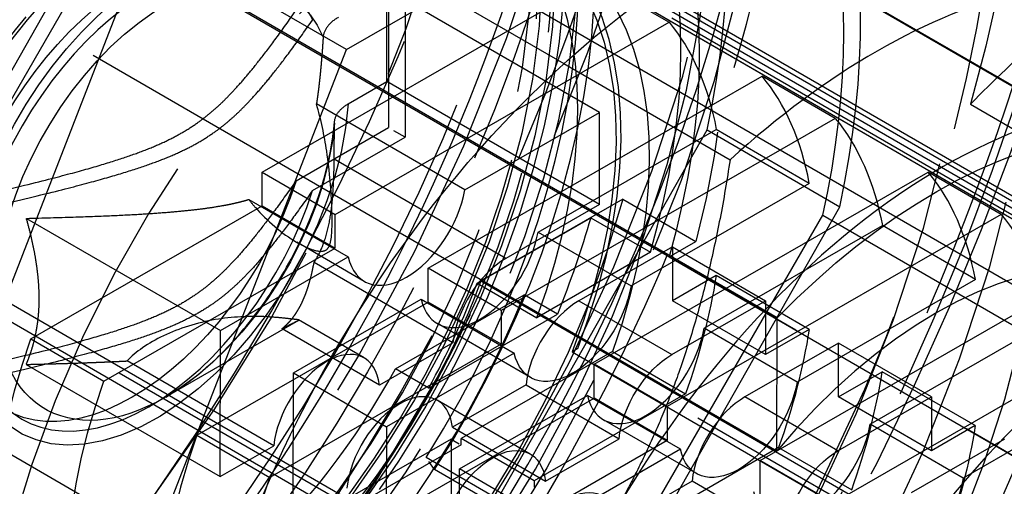
# Model space of a CAD drawing. Units: millimetres. Extents: x 63 to 2173, y 73 to 2327.
# Drawn here: x 1560 to 1571, y 1180 to 1185 of the extents above; entities that cross this region are included whole.
import ezdxf

# ---------------------------------------------------------------- set-up
doc = ezdxf.new("R2010")
doc.units = ezdxf.units.MM
doc.header["$LTSCALE"] = 2
doc.linetypes.add('Dashed', pattern=[5.699999816715717, 4.559999853372574, -1.139999963343143])
for name, color, linetype in [('Hidden (ISO)', 7, 'Dashed'), ('Hidden Narrow (ISO)', 7, 'Dashed'), ('Visible (ISO)', 7, 'Continuous'), ('Visible Narrow (ISO)', 7, 'Continuous')]:
    doc.layers.add(name, color=color, linetype=linetype)

# ---------------------------------------------------------------- blocks, each defined once
blk = doc.blocks.new('3366_Sheet_VIEW5')
at = {"layer": 'Hidden (ISO)', "ltscale": 0.9210526943206787}
for p, q in [((-196.7827843091478, -0.5731509125776055), (-203.990421724621, 3.593780927800562)), ((-206.8604300232273, 2.680539416927608), (-210.7482269389597, -4.166182720080307)), ((-206.6862875269013, 2.627870635199536), (-210.5675966082862, -4.075515655709307)), ((-206.6862875269013, 2.627870635199536), (-202.4465008119174, 0.1767342585066731)), ((-195.8913528380134, -2.32039443509054), (-204.3231605310262, 2.554263642538869)), ((-196.6109532362871, -2.787101439609242), (-205.6811302642421, 2.456615367581302)), ((-203.9922322561656, 2.178773316027351), (-196.7845948406924, -1.988158524350832)), ((-201.3232488658988, 2.044778777858006), (-194.1156114504256, -2.122153062520177)), ((-203.1675255188138, 1.943913974143946), (-193.062700514768, -3.897961056974478)), ((-200.179174794244, -2.525631550302555), (-207.3868122097173, 1.641300290075628)), ((-207.2534104167055, 1.552759769191113), (-197.8462679322083, -3.88576596206636)), ((-194.0279792615177, -3.54551405607999), (-202.5782158034026, 1.397610970250979)), ((-202.5123405986516, 1.435480603424014), (-193.9621040567667, -3.507644422906964)), ((-204.3117531822265, 1.31035581390891), (-204.3140741798979, -0.5036028447136536)), ((-195.3409631111874, -2.826570120140663), (-202.5486005266606, 1.34036172023752)), ((-204.1350954024355, 1.208225131546691), (-204.1374164001069, -0.6057335270758575)), ((-205.6577737131207, -0.9760633733024793), (-202.1064689508163, 1.065472727297835)), ((-202.1064689508163, 1.065472727297832), (-201.3291747197358, 0.6160977249041051)), ((-204.3311021464248, -0.01488969135299012), (-204.3298475530889, 0.9656285024970286)), ((-202.0686279717639, -0.3416442317392665), (-204.3298475530889, 0.9656285024970339)), ((-200.1809853257886, -3.94063916207566), (-208.1659169723423, 0.6756676806962512)), ((-204.8804794820402, -1.425438375696195), (-201.3291747197358, 0.6160977249041195)), ((-203.8911959152105, -1.997370196924582), (-200.3398911529062, 0.04416590367571271)), ((-199.5625969218258, -0.4052090987180144), (-200.3398911529062, 0.04416590367571294)), ((-204.7405660349921, -0.2502779124021508), (-204.3311021464248, -0.01488969135298612)), ((-202.0698825650999, -1.322162425589283), (-204.3311021464248, -0.01488969135298257)), ((-203.499713774168, -1.164331532383295), (-205.0794457936422, -0.2510453511197115)), ((-203.499713774168, -1.164331532383295), (-202.068627971764, -0.3416442317392776)), ((-199.5625969218258, -0.4052090987180144), (-203.1139016841301, -2.446745199318309)), ((-202.0698825650999, -1.322162425589283), (-202.068627971764, -0.3416442317392643)), ((-205.2967064442697, -1.06848797161793), (-204.3140741798979, -0.5036028447136625)), ((-202.7224195430876, -1.613706534777036), (-200.826093969129, -0.5235671699943873)), ((-199.8368104022994, -1.09549899122277), (-200.826093969129, -0.52356716999439)), ((-205.1200486644788, -1.170618653980373), (-204.1374164001069, -0.6057335270758597)), ((-204.8123675383452, -7.373214923849803), (-200.9245706226121, -0.5264927868406613)), ((-200.9245706226121, -0.5264927868406608), (-199.5113083842839, -1.343538245737792)), ((-205.6582337306772, -1.335586711047512), (-205.6577737131206, -0.976063373302485)), ((-205.6577737131207, -0.9760633733024793), (-204.8804794820402, -1.425438375696207)), ((-202.1246181173004, -3.018677020546707), (-198.5733133549961, -0.9771409199464123)), ((-197.7960191239156, -1.426515922340124), (-198.5733133549961, -0.9771409199464047)), ((-199.8368104022994, -1.09549899122277), (-201.733135976258, -2.185638356005426)), ((-208.1176772794465, -2.749445314650732), (-205.6582337306771, -1.335586711047505)), ((-205.7993390528221, -1.266646847182659), (-204.7415140055179, -1.878204368346131)), ((-205.6582337306772, -1.335586711047512), (-204.8809394995967, -1.784961713441239)), ((-203.3991053000171, -8.190260382747454), (-199.5113083842839, -1.343538245737795)), ((-201.8220245028593, -1.264922295716665), (-203.3309131310848, -2.132336052768777)), ((-202.0698825650999, -1.322162425589283), (-203.064936251259, -1.894188246603627)), ((-201.8220245028593, -1.264922295716665), (-201.0447302717788, -1.714297298110392)), ((-204.8809394995967, -1.78496171344122), (-204.8804794820402, -1.425438375696194)), ((-203.57324847319, -8.137592196148272), (-199.6919393918052, -1.434205905239429)), ((-203.3711822032908, -2.15548550632153), (-202.1625467455177, -1.460678080695729)), ((-202.1625467455177, -1.460678080695738), (-201.5265787382701, -1.828348537199695)), ((-197.7960191239156, -1.426515922340124), (-201.34732388622, -3.468052022940419)), ((-199.6919393918051, -1.434205905239431), (-193.6855748789105, -4.906649105553893)), ((-208.1647263299188, -1.467605085790147), (-206.1018416728158, -2.660214989037546)), ((-200.9558417451775, -2.635013358399121), (-199.0595161712189, -1.544873993616497)), ((-198.0702326043892, -2.116805814844866), (-199.0595161712189, -1.544873993616493)), ((-202.7224195430876, -1.613706534777036), (-201.7331359762579, -2.185638356005423)), ((-204.570858778856, -2.13700882841018), (-205.2891168185035, -1.721764259005282)), ((-201.2925883340194, -1.771537427983006), (-202.2876420201786, -2.343563248997343)), ((-201.3282672392425, -1.877293997542179), (-201.0447302717788, -1.714297298110385)), ((-201.2925883340194, -1.771537427983006), (-201.293320180132, -2.343506374395528)), ((-201.2925883340194, -1.771537427983006), (-200.3033047671898, -2.343469249211393)), ((-209.61382112183, -1.824999136274371), (-201.6288894752763, -6.441305979046261)), ((-207.340383048366, -3.198820317044455), (-204.8809394995967, -1.784961713441228)), ((-206.1018416728158, -2.66021498903754), (-204.7415140055179, -1.878204368346142)), ((-201.5265787382701, -1.828348537199688), (-202.7352141960432, -2.52315596282549)), ((-201.3282672392425, -1.877293997542179), (-194.1206298237693, -6.044225837920361)), ((-203.6272933835485, -2.789018330959174), (-205.1041579778635, -1.935202614762361)), ((-203.891655932767, -2.3568935346696), (-203.8911959152105, -1.997370196924588)), ((-203.1139016841301, -2.446745199318305), (-203.8911959152105, -1.997370196924578)), ((-200.8280804085775, -2.076054310256907), (-201.293320180132, -2.34350637439553)), ((-199.8387968417478, -2.647986131485287), (-200.8280804085775, -2.076054310256901)), ((-200.3580403193903, -4.039983844168788), (-196.806735557086, -1.998447743568508)), ((-203.3711822032908, -2.15548550632153), (-202.7352141960432, -2.523155962825487)), ((-203.3309131310847, -2.132336052768781), (-195.345981484531, -6.748642895540678)), ((-198.0702326043892, -2.116805814844866), (-199.9665581783478, -3.206945179627504)), ((-204.238833404339, -3.067902574828178), (-202.8702670372525, -2.281155778515084)), ((-202.5169514776705, -2.485417143239518), (-202.8702670372525, -2.281155778515096)), ((-199.9043650681503, -7.315586667395685), (-208.4546016100353, -2.372461641064708)), ((-208.3934959595409, -2.337333878232672), (-199.8432594176559, -7.28045890456365)), ((-206.3510994815364, -3.770752138272835), (-203.891655932767, -2.356893534669586)), ((-205.3245474417353, -3.10958999143127), (-203.9642197744375, -2.327579370739865)), ((-203.9642197744375, -2.327579370739869), (-202.9749362076078, -2.899511191968241)), ((-203.1143617016866, -2.806268537063331), (-203.891655932767, -2.356893534669604)), ((-201.2983584533489, -2.915495070225719), (-200.3033047671898, -2.343469249211397)), ((-200.3040366133024, -2.915438195623904), (-201.293320180132, -2.343506374395525)), ((-200.3033047671898, -2.343469249211401), (-200.3040366133024, -2.915438195623915)), ((-203.885517844757, -3.272163939552602), (-202.5169514776705, -2.485417143239507)), ((-203.1139016841301, -2.446745199318305), (-203.1143617016866, -2.806268537063318)), ((-196.0294413260055, -2.447822745962227), (-199.5807460883098, -4.4893588465625)), ((-202.854241136038, -7.145723036666586), (-210.8391727825917, -2.52941619389469)), ((-205.2716616179342, -2.552238402890422), (-206.6849790561334, -3.368218345258692)), ((-204.5713989552081, -2.950997919972215), (-205.2691066746516, -2.547634051364552)), ((-202.8042809809458, -3.158315652032276), (-203.7935645477755, -2.586383830803889)), ((-200.1809853257886, -3.94063916207566), (-200.179174794244, -2.525631550302554)), ((-199.1892639472673, -3.656320182021224), (-197.2929383733088, -2.566180817238586)), ((-206.1038281122643, -4.212702129300089), (-206.1018416728157, -2.660214989037526)), ((-204.4100726643886, -3.239014112115406), (-205.4451932466349, -2.640582661674733)), ((-199.9665581783478, -3.206945179627523), (-200.9558417451775, -2.635013358399136)), ((-199.8387968417478, -2.647986131485287), (-200.3040366133024, -2.915438195623903)), ((-208.1176772794465, -2.749445314650732), (-207.340383048366, -3.198820317044459)), ((-203.1143617016866, -2.806268537063331), (-205.573805250456, -4.220127140666572)), ((-203.6272933835485, -2.789018330959174), (-204.4100726643886, -3.239014112115418)), ((-199.5260105361093, -2.792844251605109), (-200.5210642222684, -3.364870072619431)), ((-199.526742382222, -3.364813198017649), (-199.5260105361093, -2.792844251605127)), ((-198.5367269692796, -3.364776072833489), (-199.5260105361093, -2.792844251605117)), ((-202.9749362076078, -2.899511191968234), (-204.3352638749057, -3.681521812659647)), ((-201.9298693848953, -2.882833065132548), (-203.5402153123906, -3.808571509304571)), ((-202.360681823965, -2.88642177210176), (-193.8104452820801, -7.829546798432739)), ((-193.7493396315857, -7.794419035600704), (-202.2995761734706, -2.851294009269727)), ((-201.9298693848953, -2.882833065132548), (-201.1525751538149, -3.332208067526275)), ((-208.1667127693673, -3.020092226052677), (-206.1038281122643, -4.212702129300095)), ((-205.5333232367425, -3.884736388001498), (-207.0931546297739, -2.982955301848682)), ((-202.1250781348569, -3.378200358291718), (-202.1246181173004, -3.018677020546713)), ((-201.34732388622, -3.468052022940415), (-202.1246181173004, -3.018677020546695)), ((-205.3265338811839, -4.662077131693834), (-205.3245474417353, -3.109589991431271)), ((-205.3245474417353, -3.10958999143127), (-204.3352638749056, -3.68152181265965)), ((-203.885517844757, -3.272163939552602), (-204.238833404339, -3.067902574828179)), ((-199.526742382222, -3.364813198017649), (-199.0615026106674, -3.097361133879033)), ((-198.0722190438377, -3.669292955107405), (-199.0615026106674, -3.097361133879025)), ((-196.3036548064791, -3.138112638466976), (-198.1999803804376, -4.2282520032496)), ((-202.8499991524679, -3.238393333352851), (-203.6327784333082, -3.688389114509149)), ((-202.8499991524679, -3.238393333352851), (-201.8607155856383, -3.810325154581231)), ((-203.5579696438252, -4.130896815053365), (-202.1976419765273, -3.348886194361953)), ((-201.1525751538149, -3.332208067526278), (-202.7629210813102, -4.257946511698302)), ((-201.2083584096977, -3.920818015590336), (-202.1976419765273, -3.348886194361957)), ((-204.5845216836263, -4.792058961894946), (-202.1250781348569, -3.378200358291711)), ((-202.804821157298, -3.972304743594311), (-203.7941047241277, -3.400372922365924)), ((-201.3477839037765, -3.827575360685427), (-202.1250781348569, -3.378200358291699)), ((-199.5317806554388, -3.936801893847836), (-198.5367269692797, -3.364776072833499)), ((-198.5374588153923, -3.936745019246007), (-199.526742382222, -3.364813198017642)), ((-198.5367269692796, -3.364776072833489), (-198.5374588153923, -3.936745019246004)), ((-201.34732388622, -3.468052022940415), (-201.3477839037765, -3.827575360685428)), ((-201.0377031830357, -4.179622475654386), (-202.0269867498654, -3.607690654425999)), ((-198.1999803804377, -4.228252003249604), (-199.1892639472674, -3.656320182021232)), ((-204.3352638749056, -3.681521812659636), (-204.3372503143542, -5.234008952922184)), ((-203.6327784333082, -3.688389114509152), (-202.6434948664785, -4.260320935737532)), ((-198.0722190438377, -3.669292955107405), (-198.5374588153923, -3.936745019246006)), ((-203.6462936198209, -3.812660979477243), (-208.1985837783782, -6.429632859151015)), ((-203.5402989519463, -3.873939388894564), (-208.0925891105036, -6.49091126856835)), ((-206.3510994815364, -3.770752138272835), (-205.5738052504559, -4.220127140666555)), ((-201.3477839037765, -3.827575360685427), (-203.8072274525458, -5.241433964288654)), ((-203.6462936198209, -3.812660979477243), (-203.6477573120462, -4.956598872302266)), ((-202.7629210813102, -4.257946511698307), (-203.5402153123906, -3.80857150930458)), ((-202.6434948664785, -4.260320935737532), (-201.8607155856383, -3.810325154581235)), ((-197.7594327381992, -3.814151075227219), (-198.7544864243583, -4.386176896241556)), ((-206.1038281122643, -4.212702129300089), (-205.5333232367425, -3.884736388001508)), ((-201.2083584096977, -3.920818015590336), (-202.5686860769955, -4.702828636281756)), ((-200.1632915869852, -3.904139888754651), (-201.7736375144805, -4.829878332926674)), ((-200.1632915869852, -3.904139888754651), (-199.3859973559047, -4.353514891148379)), ((-197.8462578908468, -3.885771767251464), (-197.2207031788476, -4.247422013659821)), ((-202.888871330107, -4.601816697689247), (-203.9134864528948, -4.009458739988423)), ((-200.3585003369468, -4.399507181913792), (-200.3580403193903, -4.039983844168788)), ((-199.5807460883099, -4.489358846562512), (-200.3580403193903, -4.039983844168791)), ((-202.7990848019955, -4.730114428237444), (-203.8236999247833, -4.137756470536621)), ((-203.5599560832737, -5.683383955315914), (-203.5579696438252, -4.130896815053367)), ((-202.5686860769955, -4.702828636281753), (-203.5579696438252, -4.130896815053367)), ((-201.083421354558, -4.259700156975015), (-201.8662006353981, -4.709695938131244)), ((-200.0941377877283, -4.83163197820338), (-201.083421354558, -4.259700156975015))]:
    blk.add_line(p, q, dxfattribs=at)
at = {"layer": 'Hidden (ISO)', "ltscale": 0.01491633826345484}
blk.add_line((-204.1374164001069, -0.6057335270758659), (-204.3140741798979, -0.503602844713658), dxfattribs=at)
at = {"layer": 'Hidden (ISO)', "ltscale": 0.005152269854092966}
blk.add_line((-202.2995761734706, -2.851294009269723), (-202.360681823965, -2.886421772101748), dxfattribs=at)
at = {"layer": 'Hidden (ISO)', "ltscale": 0.008949802958073494}
blk.add_line((-203.6462936198209, -3.812660979477243), (-203.5402989519463, -3.873939388894554), dxfattribs=at)
at = {"layer": 'Hidden (ISO)', "ltscale": 0.004778357836341823}
blk.add_line((-203.5402989519463, -3.873939388894564), (-203.5402153123906, -3.808571509304572), dxfattribs=at)
at = {"layer": 'Hidden (ISO)', "ltscale": 0.01144698795027971}
blk.add_line((-203.8236999247833, -4.137756470536626), (-203.9134864528948, -4.009458739988437), dxfattribs=at)
at = {"layer": 'Hidden (ISO)', "ltscale": 0.004778357836341758}
blk.add_line((-202.7629210813102, -4.257946511698307), (-202.7630047208659, -4.323314391288298), dxfattribs=at)
at = {"layer": 'Hidden (ISO)', "ltscale": 0.9210526943206787}
for centre, major_axis, ratio, start_param, end_param in [((-211.2067952864328, 0.758434990350362), (-7.032087255586226, -12.16356234126426), 0.5777383845242016, 5.511200456047602, 11.79438576322719), ((-211.2067952864328, 0.7584349903503487), (-5.655700070329136, -9.78279391147944), 0.5777383845242017, 5.511200456047603, 11.79438576322719), ((-206.967008909872, -1.692701683907328), (-3.42845535236746, -5.930277725100483), 0.577738384524204, 3.585760935593377, 5.313136044174238), ((-206.967008909872, -1.692701683907327), (3.428455352367817, 5.930277725100274), 0.5777383845242042, 4.632958486790208, 6.360333595371107), ((-206.967008909872, -1.692701683907328), (-3.303329244616826, -5.713844231483675), 0.5777383845242041, 3.592795816662445, 5.306101163105205), ((-203.0098746425535, -3.980428968820913), (4.004035448020803, 6.925871795737542), 0.5777383845242041, 6.015087375068086, 12.06215120677656), ((-206.967008909872, -1.692701683907328), (3.303329244617165, 5.713844231483479), 0.5777383845242041, 4.639993367859318, 6.353298714301998), ((-206.54302989995, -1.93781502401188), (4.129161555771275, 7.142305289354465), 0.5777383845242017, 5.223282392568734, 5.799118519526386), ((-212.8320468605102, 1.698037268082647), (-7.257314249537389, -12.55314262977451), 0.5777383845242016, 0.305657310968821, 1.996120144602232), ((-206.4723671264572, -1.978667594521518), (-3.2783040230667, -5.67055753276032), 0.5777383845242041, 4.17360370545674, 4.968634293706369), ((-205.1297676616219, -2.754860482909531), (4.12916155577128, 7.142305289354472), 0.5777383845242013, 5.223282392568805, 5.799118519526385), ((-205.1297680000457, -2.754860780474374), (4.00403544802054, 6.925871795737085), 0.5777383845242041, 5.216608387967186, 5.776683694194133), ((-205.8363991192096, -2.346338051025475), (3.278304023067035, 5.670557532760119), 0.5777383845242041, 5.121495920029669, 5.87179616213165), ((-206.4723671264572, -1.978667594521517), (-2.502522155012747, -4.328669872336119), 0.5777383845242041, 4.149924999273082, 5.233623838172072), ((-206.8604441028586, -1.264806375939885), (1.351361963706993, 2.337481731061374), 0.5777383845242042, 5.920318646652637, 8.214566089098465), ((-205.8363991192096, -2.346338051025474), (2.502522155013003, 4.328669872335965), 0.5777383845242042, 4.995991328676059, 5.99730075348526), ((-205.3770888917529, -2.61187782516722), (2.502522155013002, 4.328669872335964), 0.5777383845242041, 4.982260496512062, 6.125230040167246), ((-203.2571955342608, -3.837446013513747), (2.464984322687809, 4.263739824250925), 0.5777383845242042, 5.690756117622815, 6.076884460620075), ((-201.4906177363507, -4.858752837135851), (2.464984322687809, 4.263739824250925), 0.5777383845242042, 5.690756117622815, 6.076884460620075), ((-206.8604441028586, -1.264806375939885), (-1.351361963706994, -2.337481731061373), 0.5777383845242042, 5.920318646652638, 8.214566089098467), ((-204.1204047909536, -1.357848251389694), (-0.4504539879023405, -0.7791605770204737), 0.5777383845242042, 5.720739133382036, 8.414145602369059), ((-203.3431105598732, -1.807223253783419), (-0.4504539879023405, -0.7791605770204737), 0.5777383845242042, 5.720739133382036, 8.414145602369059), ((-203.0657726468163, -2.547867042503645), (-0.4004035448020397, -0.6925871795737792), 0.5777383845242042, 3.925849714285578, 5.37131820991238), ((-198.4874354799036, -6.594974437293477), (2.527547376563088, 4.37195657105925), 0.5777383845242041, 0.2890117249502086, 1.279502396441732), ((-206.4723671264572, -1.978667594521516), (2.502522155013011, 4.328669872335978), 0.5777383845242041, 4.747377277832529, 4.995991328676056), ((-206.8256826860392, -1.774406229797097), (3.278304023066698, 5.670557532760315), 0.5777383845242041, 4.284555106619154, 4.949881293303502), ((-205.3770888917529, -2.61187782516722), (-2.502522155013005, -4.328669872335967), 0.5777383845242042, 4.982260496512064, 6.404199785560288), ((-202.2884784157358, -2.99724204489737), (-0.4004035448020397, -0.6925871795737792), 0.5777383845242042, 3.925849714285578, 5.37131820991238), ((-201.5765327619631, -2.828530077405522), (-0.4504539879023401, -0.7791605770204738), 0.5777383845242043, 5.720739133382035, 8.41414560236906), ((-204.9718025000102, -3.643585099545967), (0.4004035448020805, 0.6925871795737543), 0.5777383845242041, 5.621973872248727, 8.512910863502395), ((-206.8256826860392, -1.774406229797091), (2.502522155012753, 4.32866987233613), 0.5777383845242041, 4.221332872015439, 4.747377277832436), ((-202.4799013031803, -4.286821015907468), (2.464984322687801, 4.263739824250916), 0.5777383845242043, 5.01990815103261, 5.302535964538505), ((-204.1945082689298, -4.092960101939693), (0.4004035448020801, 0.6925871795737542), 0.5777383845242042, 5.621973872248727, 8.512910863502395), ((-195.590247891331, -8.269917628033724), (-2.527547376563086, -4.371956571059243), 0.5777383845242042, 5.496646041080658, 11.77983134826025), ((-200.5219006178257, -4.018548868519473), (-0.4004035448020393, -0.6925871795737788), 0.5777383845242042, 3.925849714285578, 5.37131820991238), ((-199.809954964053, -3.849836901027625), (-0.4504539879023401, -0.7791605770204738), 0.5777383845242041, 5.720739133382034, 8.414145602369059), ((-203.2571955342608, -3.837446013513746), (-2.464984322687806, -4.263739824250923), 0.5777383845242041, 5.01990815103261, 5.991754289322442), ((-202.4279304710196, -5.114266925561795), (0.4004035448020807, 0.6925871795737539), 0.5777383845242046, 5.621973872248728, 8.512910863502395)]:
    blk.add_ellipse(centre, major_axis=major_axis, ratio=ratio, start_param=start_param, end_param=end_param, dxfattribs=at)
at = {"layer": 'Hidden (ISO)', "ltscale": 0.9210526943206787, "extrusion": (0, 0, -0.9999999999999999)}
for centre, major_axis, ratio, start_param, end_param in [((-211.2067952864328, 0.7584349903503487), (7.257314249537385, 12.5531426297745), 0.5777383845242016, 4.991219666822581, 9.119120649800559), ((-207.2496613575375, -1.529292592128), (-4.504539879023729, -7.791605770204225), 0.577738384524204, 3.928131919688547, 10.21131722686813), ((-205.6950728953769, -2.428042596915298), (-3.315841855392659, -5.735487580845105), 0.577738384524204, 3.557436019697071, 4.29882781967984), ((-205.3770888917529, -2.611877825167222), (2.464984322687808, 4.263739824250926), 0.5777383845242042, 0.1468398532342831, 1.309551998402929), ((-203.2052247021001, -4.664891923168071), (0.4004035448021216, 0.6925871795737305), 0.577738384524204, 4.053459750856646, 6.944396742110313)]:
    blk.add_ellipse(centre, major_axis=major_axis, ratio=ratio, start_param=start_param, end_param=end_param, dxfattribs=at)
at = {"layer": 'Hidden (ISO)', "ltscale": 0.9210526943206787, "extrusion": (0, 0, -1)}
for centre, major_axis, ratio, start_param, end_param in [((-211.2067952864328, 0.7584349903503487), (-6.331381052183272, -10.95153477700979), 0.5777383845242017, 3.9135775047216, 10.19676281190119), ((-208.5922601455258, -0.7530991086103), (-5.655700070329722, -9.782793911479104), 0.5777383845242017, 3.913577504721602, 10.19676281190119), ((-206.54302989995, -1.937815024011877), (-6.181229722882482, -10.69181458466964), 0.5777383845242016, 3.9135775047216, 10.19676281190119), ((-205.8363991192097, -2.346338051025527), (-5.505548741029155, -9.523073719138761), 0.5777383845242043, 3.928131919688548, 10.21131722686813), ((-205.1297680000457, -2.754860780474369), (-5.505548741029155, -9.523073719138761), 0.5777383845242043, 3.928131919688548, 10.21131722686813), ((-207.2496613575378, -1.529292592127845), (-3.503531017018684, -6.060137821270345), 0.5777383845242041, 3.928131919688548, 10.21131722686813), ((-205.6950728953769, -2.428042596915296), (3.503531017018329, 6.060137821270565), 0.5777383845242043, 5.148971535240551, 7.419681284521581), ((-206.4723671264574, -1.978667594521571), (-3.503531017018684, -6.06013782127035), 0.5777383845242041, 4.278088630931704, 8.29056418883026), ((-207.0371018826496, -1.162675693577675), (1.351361963706994, 2.337481731061374), 0.5777383845242042, 4.35180452526064, 6.646051967706595), ((-204.2464791010904, -3.265514192285354), (2.464984322687798, 4.263739824250909), 0.5777383845242041, 0.2063008465595116, 0.5924291895567727), ((-200.8899812850614, -5.205997157167438), (-4.004035448021216, -6.925871795737302), 0.5777383845242041, 3.646664211289577, 6.806194111648268), ((-202.4799013031803, -4.286821015907458), (2.464984322687798, 4.263739824250909), 0.5777383845242041, 0.2063008465595116, 0.5924291895567727), ((-198.4874354799036, -6.594974437293474), (3.315841855392317, 5.735487580845308), 0.5777383845242042, 5.128232346492234, 5.869624146475003), ((-207.0371018826496, -1.162675693577675), (-1.351361963706993, -2.337481731061374), 0.5777383845242041, 4.35180452526064, 6.646051967706595), ((-200.7133235052702, -5.308127839529561), (2.464984322687798, 4.263739824250909), 0.5777383845242041, 0.2063008465595116, 0.5924291895567727), ((-204.2464791010904, -3.265514192285362), (-2.464984322688046, -4.263739824250751), 0.5777383845242041, 4.122241996230754, 4.404869809736649), ((-202.3538269930435, -2.379155075011797), (-0.4504539879023871, -0.7791605770204467), 0.5777383845242041, 4.15222501199001, 6.845631480977032), ((-205.3770888917529, -2.61187782516722), (-2.464984322687809, -4.263739824250927), 0.5777383845242042, 6.1424293552769, 7.592737305582513), ((-203.2571955342608, -3.837446013513741), (-2.46498432268805, -4.263739824250758), 0.5777383845242042, 4.122241996230754, 4.404869809736649), ((-205.0237733321709, -2.816139189891643), (-2.464984322687804, -4.263739824250921), 0.5777383845242042, 0.2914310178571437, 1.263277156146975), ((-201.2991948489062, -3.569173866125748), (0.4004035448021223, 0.6925871795737308), 0.5777383845242043, 4.05345975085668, 5.498928246483481), ((-204.2464791010905, -3.265514192285369), (-2.464984322687803, -4.26373982425092), 0.5777383845242042, 0.2914310178571437, 1.263277156146975), ((-200.5872491951334, -3.4004618986339), (-0.4504539879023872, -0.779160577020447), 0.5777383845242042, 4.15222501199001, 6.845631480977033), ((-201.4906177363507, -4.858752837135844), (-2.46498432268805, -4.263739824250758), 0.5777383845242042, 4.122241996230754, 4.404869809736649), ((-199.5326170509961, -4.590480689747851), (0.4004035448021219, 0.6925871795737303), 0.5777383845242041, 4.05345975085668, 5.498928246483482), ((-202.4799013031804, -4.286821015907471), (-2.464984322687804, -4.263739824250921), 0.5777383845242042, 0.2914310178571437, 1.263277156146975), ((-198.8206713972233, -4.421768722256003), (-0.4504539879023872, -0.779160577020447), 0.5777383845242042, 4.15222501199001, 6.845631480977033)]:
    blk.add_ellipse(centre, major_axis=major_axis, ratio=ratio, start_param=start_param, end_param=end_param, dxfattribs=at)
at = {"layer": 'Hidden (ISO)', "ltscale": 0.9210526943206787, "extrusion": (0, 0, -0.9999999999999998)}
for centre, major_axis, start_param, end_param in [((-205.0237733321709, -2.816139189891641), (2.464984322687806, 4.263739824250923), 0.2063008465595086, 1.263277156146972), ((-206.4723671264574, -1.978667594521566), (2.527547376563082, 4.371956571059236), 4.423377255434481, 5.003682910737856), ((-206.4723671264572, -1.978667594521517), (-3.278304023067339, -5.670557532759861), 4.303282040739631, 4.474896667465721), ((-206.4723671264573, -1.978667594521574), (-2.527547376563082, -4.371956571059237), 4.423377255434481, 5.003682910737856)]:
    blk.add_ellipse(centre, major_axis=major_axis, ratio=0.577738384524204, start_param=start_param, end_param=end_param, dxfattribs=at)
at = {"layer": 'Hidden (ISO)', "ltscale": 0.0002248206332968663, "extrusion": (0, 0, -1)}
blk.add_ellipse((-206.686194905987, -1.283960703958093), major_axis=(-1.278069970220616, -2.210706891744804), ratio=0.5777383845242042, start_param=5.495304205734599, end_param=5.496777772190628, dxfattribs=at)
at = {"layer": 'Hidden (ISO)', "ltscale": 0.9210526943206787}
for points, knots in [([(-204.5309237801361, 11.16428366440617), (-203.869927004655, 10.78214339411085), (-203.3224849335115, 10.19119709611342), (-202.5549932431973, 8.666873476869307), (-202.3124148892436, 7.775969050530637), (-202.1323232289372, 5.784806262958906), (-202.182492187419, 4.696581185900168), (-202.567756808321, 2.407589024950198), (-202.902979469299, 1.207164657633096), (-203.8307646072981, -1.184156176203051), (-204.4243847924253, -2.374605326598413), (-205.8097375002679, -4.618015556910532), (-206.601547972854, -5.670403770845218), (-208.296615598527, -7.524941799542989), (-209.199354417914, -8.327353673547705), (-211.0129298190123, -9.602408221991805), (-211.9232512359791, -10.07614867386557), (-213.6537368445973, -10.66592982265587), (-214.4712504091704, -10.77996951709724), (-215.8315782033482, -10.67844618283003), (-216.3967826555056, -10.5064438437436), (-216.8933832258998, -10.21934550493383)], [2.36960780245781, 2.36960780245781, 2.36960780245781, 2.36960780245781, 2.731583104951875, 2.731583104951875, 3.055798511201491, 3.055798511201491, 3.36653438263206, 3.36653438263206, 3.67778763571125, 3.67778763571125, 3.990609233942862, 3.990609233942862, 4.303882019547872, 4.303882019547872, 4.6162871854936, 4.6162871854936, 4.927000195312559, 4.927000195312559, 5.239251865139097, 5.239251865139097, 5.511200456047604, 5.511200456047604, 5.511200456047604, 5.511200456047604]), ([(-213.2023752986557, -16.45776609794797), (-212.0520426785948, -16.30135999582559), (-210.7928980366373, -15.88324176278502), (-208.2478635599344, -14.54910508779501), (-206.96531525128, -13.6489987116459), (-204.4840271726509, -11.44158060731637), (-203.2859507337435, -10.13350847413675), (-201.1023504435623, -7.23690384114493), (-200.1181351446918, -5.647613958068071), (-198.4710790029205, -2.355483579382039), (-197.808784905238, -0.6530710039680301), (-196.8738252051441, 2.679656788761754), (-196.600198006569, 4.309637342581382), (-196.4565480513228, 7.320128692297665), (-196.5848498057942, 8.70070032890056), (-197.0002922036854, 10.30958394634379), (-197.1314469666254, 10.70728009522396), (-197.2828840834591, 11.07854236913319)], [1.206047264033911, 1.206047264033911, 1.206047264033911, 1.206047264033911, 1.525449550478453, 1.525449550478453, 1.835712798832147, 1.835712798832147, 2.147111544721394, 2.147111544721394, 2.45996720799935, 2.45996720799935, 2.773050350082012, 2.773050350082012, 3.085034140409382, 3.085034140409382, 3.395352960795115, 3.395352960795115, 3.505668802362375, 3.505668802362375, 3.505668802362375, 3.505668802362375]), ([(-206.72696861248, -17.76830859688312), (-205.3532002400157, -16.97622906043861), (-203.9537426624467, -15.9229758845326), (-201.2562795951631, -13.38183293836258), (-199.9593193398342, -11.89190638731764), (-197.6111817412358, -8.621982616318114), (-196.5617643921093, -6.840930381004554), (-194.8274689401947, -3.17949407273931), (-194.1430532944367, -1.299623185405991), (-193.2077355811387, 2.349084587291706), (-192.9550781174303, 4.117809259303783), (-192.8856327889714, 7.348696060612227), (-193.0663554864806, 8.811169698680047), (-193.5267505423221, 10.38164684311905), (-193.6371428342667, 10.69816483750144), (-193.7593646213068, 10.9978029944243)], [1.570796326794897, 1.570796326794897, 1.570796326794897, 1.570796326794897, 1.877524140118338, 1.877524140118338, 2.186298089097312, 2.186298089097312, 2.496858611453814, 2.496858611453814, 2.80750253565214, 2.80750253565214, 3.116484002896725, 3.116484002896725, 3.423268087633043, 3.423268087633043, 3.505668802362367, 3.505668802362367, 3.505668802362367, 3.505668802362367]), ([(-215.4889460930398, -11.37781570206126), (-214.8113646786852, -11.76954400457851), (-214.0375236044042, -11.98939417246949), (-212.3572829177298, -12.08100022508445), (-211.4459194879677, -11.93244270986069), (-209.5451259325575, -11.27245873451208), (-208.5530647344931, -10.73456064272325), (-206.6218192773563, -9.327850862344953), (-205.6835388037743, -8.45498702043201), (-203.9613088990783, -6.473693194517338), (-203.1770125619559, -5.366741204484356), (-201.8345213609142, -3.027870037936395), (-201.2760342459476, -1.796708552507233), (-200.4385045464851, 0.6756742861411524), (-200.1601524568814, 1.916434999024293), (-199.919893023868, 4.293770426703674), (-199.959164700419, 5.429847539856755), (-200.3755912933067, 7.472336700891848), (-200.7498149887417, 8.383496718938916), (-201.7111680017845, 9.705039262121339), (-202.2299815832781, 10.18057297483504), (-202.8261839886746, 10.52525385195896)], [3.91357750472174, 3.91357750472174, 3.91357750472174, 3.91357750472174, 4.198843788216838, 4.198843788216838, 4.50310479578453, 4.50310479578453, 4.830129821689202, 4.830129821689202, 5.160799086794928, 5.160799086794928, 5.489749269367654, 5.489749269367654, 5.817903690339924, 5.817903690339924, 6.146901342829029, 6.146901342829029, 6.477596168727762, 6.477596168727762, 6.804164979014773, 6.804164979014773, 7.055170158311606, 7.055170158311606, 7.055170158311606, 7.055170158311606]), ([(-198.8043115251997, 9.817224587803565), (-198.0509467348382, 9.38168384797143), (-197.4086403247977, 8.760364101395803), (-196.3818324224463, 7.201217259577371), (-196.0154634504103, 6.24671371873667), (-195.5837812818841, 4.058633605949194), (-195.545604680113, 2.806065303789592), (-195.8178189153502, 0.1665942742092725), (-196.1336813983028, -1.222094099947597), (-197.0791566640769, -3.980884554742548), (-197.7070119094017, -5.350498685645424), (-199.2096512738561, -7.941596969062785), (-200.0834487482907, -9.162985960632184), (-201.9980598385797, -11.34368177295262), (-203.0388440957803, -12.30201552209243), (-205.1999922967143, -13.85721457498863), (-206.3206174393335, -14.45257418792203), (-208.5322268562115, -15.18718461810208), (-209.6265288234874, -15.33286576059503), (-211.4485241730601, -15.13472481868736), (-212.2001945674267, -14.89625762633768), (-212.8684860363721, -14.50990009472496)], [2.36960780245781, 2.36960780245781, 2.36960780245781, 2.36960780245781, 2.651215742881733, 2.651215742881733, 2.953042574046241, 2.953042574046241, 3.280531313801848, 3.280531313801848, 3.612583737032918, 3.612583737032918, 3.942732819227093, 3.942732819227093, 4.271963927054817, 4.271963927054817, 4.602133085144155, 4.602133085144155, 4.934191333654474, 4.934191333654474, 5.261392943697177, 5.261392943697177, 5.511200456047602, 5.511200456047602, 5.511200456047602, 5.511200456047602]), ([(-196.0808067132193, 8.131537122194601), (-195.6450141976416, 7.06315095855858), (-195.4047611523138, 5.845375148532177), (-195.2928992972409, 3.170014722517898), (-195.4378428560927, 1.703156056488396), (-196.0988609986453, -1.296329220276625), (-196.6148595511341, -2.828464247221063), (-197.9586160327171, -5.804638926209449), (-198.7847119860597, -7.248463141060313), (-200.6672373298166, -9.912870937396804), (-201.7232066001916, -11.13303881711789), (-203.9721246174249, -13.23237974352126), (-205.1651487516347, -14.10998642085296), (-207.5848832156222, -15.4210486320181), (-208.8124933945898, -15.8545897086005), (-210.0203066226634, -16.02507620420935), (-210.034482583345, -16.02704046007336), (-210.0486534578537, -16.02896721691476)], [2.777516504817211, 2.777516504817211, 2.777516504817211, 2.777516504817211, 3.094515453999932, 3.094515453999932, 3.425061909395849, 3.425061909395849, 3.755243784674592, 3.755243784674592, 4.083850835111683, 4.083850835111683, 4.412417271095876, 4.412417271095876, 4.742497614792808, 4.742497614792808, 5.07320902763723, 5.07320902763723, 5.077138043145673, 5.077138043145673, 5.077138043145673, 5.077138043145673]), ([(-212.2050296260473, -4.193207608826596), (-212.2042408855681, -3.576773288686219), (-212.1132515252565, -2.904754298003156), (-211.7704058439485, -1.564470655859369), (-211.517325273462, -0.879659300588411), (-210.8844903250926, 0.4268032499411252), (-210.497377539627, 1.06494370928773), (-209.6391627143062, 2.217035201242682), (-209.1575969496012, 2.74548916478969), (-208.1581257207598, 3.630553597120338), (-207.6278481519138, 3.997727464987715), (-206.5797484422159, 4.526143865860233), (-206.048383548968, 4.693226059310843), (-205.0500574326113, 4.799275578674566), (-204.5696912566662, 4.739197162525177), (-204.049247738596, 4.524316544563488), (-203.9518856457187, 4.476414488955051), (-203.8582287039962, 4.422375188281437)], [0, 0, 0, 0, 0.2235083948493904, 0.2235083948493904, 0.4428077103704242, 0.4428077103704242, 0.6612195168747198, 0.6612195168747198, 0.8792678922185708, 0.8792678922185708, 1.097881714160057, 1.097881714160057, 1.317610847233289, 1.317610847233289, 1.536772745687542, 1.536772745687542, 1.589177579504571, 1.589177579504571, 1.589177579504571, 1.589177579504571]), ([(-211.9136085017254, -4.193575058292345), (-211.9128572274574, -3.606422179899607), (-211.8269886849216, -2.964435160795137), (-211.5020853036184, -1.680909995199036), (-211.2618110123818, -1.023602922255641), (-210.659261955685, 0.2346372990610903), (-210.2896398073324, 0.8512957134565857), (-209.468913040447, 1.967784862674716), (-209.0076811238398, 2.481579597506603), (-208.0511293622897, 3.344387663613363), (-207.5439306873809, 3.703973152131733), (-206.5453169278815, 4.22568949750742), (-206.0413067981285, 4.394050971642436), (-205.0981018402227, 4.517366963445024), (-204.6469956221273, 4.473526995321786), (-204.1339680104894, 4.280899830874175), (-204.0200777249081, 4.227125647985775), (-203.9115326255456, 4.164412483412827)], [0, 0, 0, 0, 0.2144576801417303, 0.2144576801417303, 0.4250794026261518, 0.4250794026261518, 0.6354360212911838, 0.6354360212911838, 0.8456412456199252, 0.8456412456199252, 1.056054839989381, 1.056054839989381, 1.26689809459083, 1.26689809459083, 1.477746067996158, 1.477746067996158, 1.540924519942294, 1.540924519942294, 1.540924519942294, 1.540924519942294]), ([(-196.2680920680788, 1.594013373582651), (-196.3649151609776, 1.468986149688392), (-196.4791865818032, 1.338873124657318), (-196.8289436792528, 0.9714191907716843), (-197.0813622046471, 0.7352770820117809), (-197.6204296125394, 0.2350756953048743), (-197.8859809335123, -0.01032015884373649), (-198.1195175478082, -0.250844369327595), (-198.1212325525482, -0.2526121972028044), (-198.1229458706152, -0.2543798053644855)], [0.8873210390879307, 0.8873210390879307, 0.8873210390879307, 0.8873210390879307, 0.9553495773707595, 0.9553495773707595, 1.071064319112703, 1.071064319112703, 1.192595233495241, 1.192595233495241, 1.193495198724802, 1.193495198724802, 1.193495198724802, 1.193495198724802]), ([(-204.8446241873151, 0.6696872532702374), (-204.8936114185686, 0.641483486162568), (-204.9336821163429, 0.6078753341421623), (-204.9893466225381, 0.535207254690699), (-205.0053967611806, 0.4959003339727435), (-205.0080416948555, 0.4564300390131724)], [3.29782374394924e-06, 3.29782374394924e-06, 3.29782374394924e-06, 3.29782374394924e-06, 0.0207884886810994, 0.0207884886810994, 0.04137546893957202, 0.04137546893957202, 0.04137546893957202, 0.04137546893957202]), ([(-205.7993390528328, -1.266646847191532), (-205.776485150048, -1.296221346632218), (-205.7529808267909, -1.324858191351015), (-205.7289815721016, -1.352468467830954), (-205.6092692259053, -1.49019320217527), (-205.44375179639, -1.631925380331274), (-205.2482685868733, -1.74550052838536), (-205.1999287588522, -1.770227716561221), (-205.1081640063452, -1.806283120459965), (-205.0649878843175, -1.817392452332724), (-204.9988785161468, -1.817559109671431), (-204.9757971469761, -1.806616808545723), (-204.9446454274507, -1.770871268932165), (-204.9359315347328, -1.746287909407595), (-204.9093221582141, -1.633272642053622), (-204.9111884228188, -1.491953017645676), (-204.9219895205587, -1.185185641376696), (-204.9374714282902, -0.9755267771503038), (-204.9955958637018, -0.5877889865745005), (-205.0307396156459, -0.4152741044604453), (-205.0794457936369, -0.2510453511178428)], [-0.01103555641559445, -0.01103555641559445, -0.01103555641559445, -0.01103555641559445, 0, 0, 0, 0.05504722405745288, 0.05504722405745288, 0.07072750576006259, 0.07072750576006259, 0.08640778746267219, 0.08640778746267219, 0.1020880691652818, 0.1020880691652818, 0.1177683508678915, 0.1177683508678915, 0.1728155749253442, 0.1728155749253442, 0.2406386133373158, 0.2406386133373158, 0.2913333560281795, 0.2913333560281795, 0.2913333560281795, 0.2913333560281795]), ([(-204.8882822802562, -0.4545203294637719), (-204.888031910698, -0.4166740768347843), (-204.874830138193, -0.3788452545469081), (-204.8243035856198, -0.3090184040993638), (-204.7869761557795, -0.2770107057234608), (-204.7405556623471, -0.2502839045136884)], [-0.03939594937668982, -0.03939594937668982, -0.03939594937668982, -0.03939594937668982, -0.01969828218562424, -0.01969828218562424, -1.832601963784694e-06, -1.832601963784694e-06, -1.832601963784694e-06, -1.832601963784694e-06]), ([(-206.6823165266696, -3.366695795589663), (-206.518710517836, -3.271959543011367), (-206.346641463242, -3.143803624096411), (-206.0174702220036, -2.839405979129909), (-205.8562317546551, -2.659916549400419), (-205.5595289382911, -2.264871926382934), (-205.4212568758779, -2.043520594915202), (-205.1879271616716, -1.588016688818419), (-205.0905501164808, -1.347949495696014), (-204.9498311633074, -0.8827495719411917), (-204.9049030643154, -0.6515679459932215), (-204.887727239382, -0.4419931558438801)], [0, 0, 0, 0, 0.07479700842136845, 0.07479700842136845, 0.1491315211375224, 0.1491315211375224, 0.2256345511988237, 0.2256345511988237, 0.3031555504114743, 0.3031555504114743, 0.3808540250596625, 0.3808540250596625, 0.3808540250596625, 0.3808540250596625]), ([(-205.1041579778636, -1.935202614762509), (-205.0970996869535, -1.924550664165757), (-205.090025778245, -1.913343249510904), (-205.0517847847731, -1.84939846458817), (-205.0216698286802, -1.785638051270139), (-204.9733614470891, -1.648357479546534), (-204.953647787879, -1.570517189804968), (-204.9253315596542, -1.417028895345236), (-204.9162784761467, -1.34134056353416), (-204.9007159806419, -1.174365841525074), (-204.8961296608004, -1.075568881662162), (-204.8918687521189, -0.9334160021999862), (-204.8910438350453, -0.8830238519202736), (-204.890713173684, -0.8386567939325817)], [0.4404877152837686, 0.4404877152837686, 0.4404877152837686, 0.4404877152837686, 0.4455650215680924, 0.4455650215680924, 0.4681262377452355, 0.4681262377452355, 0.4906874539223787, 0.4906874539223787, 0.5132486700995218, 0.5132486700995218, 0.5481086707381896, 0.5481086707381896, 0.5700469780442288, 0.5700469780442288, 0.5700469780442288, 0.5700469780442288]), ([(-205.4451932466349, -2.640582661674755), (-205.4366379118727, -2.635714458441868), (-205.4283774437455, -2.631066384408588), (-205.4204154439124, -2.626639247067617), (-205.3489431292329, -2.586898257392163), (-205.285189068497, -2.560534581442244), (-205.2668375565215, -2.54929687000508), (-205.2662381701048, -2.547598654280615), (-205.2836888568062, -2.544218366800609), (-205.3022675190913, -2.542270930720627), (-205.3637695968515, -2.53534599119257), (-205.4072918897512, -2.530301056039714), (-205.5047798879624, -2.520739610956506), (-205.5585364450904, -2.516452497305698), (-205.7786066327243, -2.50497732356096), (-205.9861597391106, -2.515149681565422), (-206.3456482010006, -2.576348782664698), (-206.5410410982321, -2.636113332097898), (-206.8698596073494, -2.793088934858333), (-207.0051361753272, -2.888470176500021), (-207.0931546297523, -2.98295530185313)], [-0.005792571352929664, -0.005792571352929664, -0.005792571352929664, -0.005792571352929664, 0, 0, 0, 0.05199805215001629, 0.05199805215001629, 0.06718412866260537, 0.06718412866260537, 0.08237020517519433, 0.08237020517519433, 0.09755628168778335, 0.09755628168778335, 0.1127423582003724, 0.1127423582003724, 0.1647404103503888, 0.1647404103503888, 0.2233749962618493, 0.2233749962618493, 0.2803948358040507, 0.2803948358040507, 0.2803948358040507, 0.2803948358040507]), ([(-192.8185821771259, -2.436932337263258), (-193.1636246631446, -3.581610933200153), (-193.5973131342929, -4.728807742600942), (-194.881014230184, -7.550740533595473), (-195.8311319237568, -9.197634161444128), (-197.9959762897856, -12.23268925951016), (-199.2101504691266, -13.62037114778428), (-201.6300524639237, -15.84735373235544), (-202.8170012211486, -16.73415704739973), (-204.0272084941789, -17.43193145758223)], [3.540068820600883, 3.540068820600883, 3.540068820600883, 3.540068820600883, 3.760028739812858, 3.760028739812858, 4.091469870104446, 4.091469870104446, 4.422900099225205, 4.422900099225205, 4.71238898038469, 4.71238898038469, 4.71238898038469, 4.71238898038469])]:
    blk.add_open_spline(points, degree=3, knots=knots, dxfattribs=at)
for points, weights in [([(-208.7774973210296, -1.256863415537261), (-206.2966363843593, -0.6831087553731257), (-205.2943854465983, 0.7454706870045675)], [1.56286270879533, 3.801557940313256, 1.562862708795333]), ([(-208.6008395412333, -1.358994097898226), (-206.1199786045686, -0.7852394377351781), (-205.1177276668094, 0.6433400046392599)], [1.703578385996307, 4.143839317281178, 1.70357838599631]), ([(-205.0080568777104, 0.456430387124982), (-205.0362901043148, 0.02698301805083991), (-205.079445793643, -0.2510453511241484)], [1.327223959868823, 1.551873133236354, 1.73146807222292]), ([(-204.890713173684, -0.8386567939325857), (-204.8894275888914, -0.6661612389107977), (-204.888296974991, -0.4545202876965994)], [1.692535638292241, 1.552314682999766, 1.408926264286248]), ([(-205.2967064442697, -1.068487971617995), (-206.2989573820308, -2.497067413995682), (-208.7798183187011, -3.070822074159816)], [1.562862708795338, 3.801557940313279, 1.562862708795334]), ([(-205.1200486644809, -1.170618653983293), (-206.1222996022401, -2.599198096357736), (-208.6031605389047, -3.172952756520787)], [1.703578385996307, 4.143839317281189, 1.703578385996301]), ([(-208.1647263299198, -1.467605085790155), (-206.3166162971384, -1.425322249328022), (-205.799339052824, -1.266646847183249)], [1.336632868487384, 2.12709981552068, 2.313073391476012]), ([(-208.1667127693673, -3.020092226052743), (-207.902119146352, -2.39624324103911), (-208.1647263299188, -1.467605085790033)], [1.244217486528099, 1.352882829798727, 1.244217486528099]), ([(-205.4451932466348, -2.640582661674689), (-205.2011967552994, -2.440792233907692), (-205.1041579778645, -1.935202614767433)], [2.351885686229868, 2.265450660162183, 1.773044986157017]), ([(-208.1667127693683, -3.020092226052704), (-207.5250676596483, -3.005412052924599), (-207.0931546297785, -2.982955301848941)], [1.33663286848738, 1.534634027527621, 1.694707218382359])]:
    blk.add_rational_spline(points, weights, degree=2, dxfattribs=at)
at = {"layer": 'Hidden Narrow (ISO)', "ltscale": 0.6684210896492004}
for p, q in [((-198.1229458706151, -0.2543798053626212), (-196.568357408455, -1.153129810151081)), ((-203.064936251259, -1.894188246603637), (-204.890713173684, -0.8386567939325875)), ((-202.2876420201786, -2.343563248997339), (-201.2983584533489, -2.915495070225711)), ((-199.5317806554388, -3.936801893847836), (-200.5210642222685, -3.364870072619449))]:
    blk.add_line(p, q, dxfattribs=at)
for centre, major_axis, ratio, start_param, end_param in [((-209.1575650408572, -0.4262809250512021), (9.154674762467312, 15.83505055327798), 0.5777383845242017, 5.498123600776339, 11.78130890795592), ((-211.2067952664383, 0.7584320898584664), (6.531582814318373, 11.29782834902516), 0.5777383845237898, 5.511200729346529, 8.64560165970683), ((-206.1897143403681, -2.142076388736257), (7.652049649023629, 13.2359254886107), 0.5777383845242018, 5.49812360077634, 11.78130890795593), ((-210.7121535030179, 0.4724690797361855), (-6.181229722881842, -10.69181458467001), 0.5777383845242016, 5.511200456047604, 11.79438576322719), ((-205.8363987807859, -2.346337753460704), (7.032087255586228, 12.16356234126426), 0.5777383845242016, 5.894476930371743, 11.41110928890305), ((-206.5076983439919, -1.958241160484292), (9.649992480524105, 16.69181295160383), 0.5777383845242018, 3.927327273981271, 5.862199749548743), ((-211.2067953064273, 0.7584378908427443), (-6.531582814304671, -11.29782834903308), 0.5777383845246135, 5.51120072934587, 8.645601659706204), ((-207.2849929080461, -1.508866458806017), (3.428449797458485, 5.930268116646415), 0.5777383845242041, 0.0004918587771184304, 2.35505338749087), ((-207.2143297987679, -1.549718730225637), (3.303320350145921, 5.713828846512905), 0.5777383845242042, 0.000158473152648295, 2.35505338749087), ((-207.4616467719752, -1.406738043463147), (3.303331326050836, 5.713843023695144), 0.5777381421634071, 5.496646252318068, 8.638238905907862), ((-207.2849860475933, -1.508870416520113), (3.228260807461619, 5.58397996395071), 0.5777392484315187, 4.176529689140576, 6.816763887953076), ((-207.4616467719671, -1.406738037162351), (-3.30332715932211, -5.713845432594704), 0.5777386268848992, 5.496645831011671, 8.638238484601464), ((-207.2849929080461, -1.508866458806018), (-3.428449797458491, -5.930268116646415), 0.5777383845242041, 3.703079795165664e-15, 2.355053387490872), ((-207.2143298138636, -1.549718721498428), (3.278291912697147, 5.670536585176814), 0.5777383845242032, 4.173603705456751, 5.496646041080553), ((-203.7165054232939, -3.571905941807117), (8.075125775088107, 13.96772995113516), 0.5777383845242017, 3.927327273981271, 5.116521681188493)]:
    blk.add_ellipse(centre, major_axis=major_axis, ratio=ratio, start_param=start_param, end_param=end_param, dxfattribs=at)
at = {"layer": 'Hidden Narrow (ISO)', "ltscale": 0.6684210896492004, "extrusion": (0, 0, -1)}
for centre, major_axis, ratio, start_param, end_param in [((-208.8042494812751, -0.6305422897756117), (8.721225210513303, 15.08530293846959), 0.5777383845242017, 3.926654359992868, 10.20983966717245), ((-209.1575650408571, -0.4262809250512412), (-6.331381052183272, -10.95153477700979), 0.5777383845242017, 3.9135775047216, 10.19676281190119), ((-205.8363987807861, -2.346337753460674), (7.218600097069463, 12.4861778738024), 0.5777383845242018, 3.926654359992868, 10.20983966717245), ((-208.5922610015336, -0.7530998019797543), (5.930977739438462, 10.25894799882788), 0.5777383845241851, 3.923639541595946, 7.055170138996063), ((-207.037671683365, -1.651849113397674), (-10.3001668084585, -17.8164343738144), 0.5777383845242017, 3.779548931353121, 5.497450686787724), ((-207.3909872429469, -1.447587748673295), (7.032087255586235, 12.16356234126428), 0.5777383845242016, 0.3887083768079213, 1.155261325456045), ((-207.2849866347222, -1.508870087211186), (3.253282136384265, 5.627268903759729), 0.5777379904879614, 3.928131577509725, 7.069724231099519), ((-208.592259372859, -0.7530983911846718), (-5.930977681069389, -10.25894789787078), 0.5777383845242196, 3.923639549075564, 7.055170131414324), ((-205.1297673237526, -2.754860185178844), (-6.531583062199542, -11.29782877780583), 0.5777383845241991, 3.919898583985849, 7.055170149132122), ((-206.6861949059892, -1.283960702404279), (1.278069971174168, 2.210706893393644), 0.577738384524179, 3.994261295494189, 6.688528882235699), ((-207.284986634718, -1.508870083962651), (-3.253275464655415, -5.627272760868204), 0.5777387785601772, 3.928132262480106, 7.069724916069899), ((-207.2143297987679, -1.549718730225637), (-3.30332035014626, -5.713828846512705), 0.577738384524204, 3.928131919688548, 5.498928246483445), ((-206.6861949059891, -1.283960702403991), (-1.278069971173924, -2.210706893393849), 0.5777383845242274, 4.026191786608941, 5.495304205734948), ((-206.6861949059891, -1.283960702403991), (-1.278069971173794, -2.210706893393927), 0.577738384524228, 5.496777772190204, 7.135853949084094)]:
    blk.add_ellipse(centre, major_axis=major_axis, ratio=ratio, start_param=start_param, end_param=end_param, dxfattribs=at)
at = {"layer": 'Hidden Narrow (ISO)', "ltscale": 0.6684210896492004, "extrusion": (0, 0, -0.9999999999999998)}
for centre, major_axis, ratio, start_param, end_param in [((-205.1297680000458, -2.75486078047433), (6.531583062588317, 11.29782877847694), 0.577738384524204, 3.919898583939879, 7.055170149177624), ((-204.246478762667, -3.26551389472052), (-8.725300103022189, -15.09235137334593), 0.5777383845242016, 3.562578211220198, 5.497450686787671), ((-206.7896841085536, -1.224141771766272), (1.455013884098788, 2.516770813693776), 0.5777383861548127, 3.994262070092836, 6.73681412661429), ((-206.7896819993216, -1.22414004915512), (-1.455015350987094, -2.516773355421272), 0.5777383857356987, 4.014235913423013, 7.135854441969301)]:
    blk.add_ellipse(centre, major_axis=major_axis, ratio=ratio, start_param=start_param, end_param=end_param, dxfattribs=at)
at = {"layer": 'Visible (ISO)'}
for p, q in [((-204.7610107811543, 0.3253927927098967), (-196.9990873944831, 4.787484295580753)), ((-206.8809041386465, 1.550960981056404), (-210.7717980292257, -8.44252047169303)), ((-204.7610107811543, 0.3253927927098967), (-206.8809041386465, 1.550960981056416)), ((-208.6519046717336, -9.66808866003956), (-204.7610107811543, 0.3253927927098879)), ((-202.4465008119174, 0.176734258506678), (-200.6799230140067, -0.844572565114921)), ((-197.8462679322084, -3.885765962066366), (-197.8462578908468, -3.885771767251455))]:
    blk.add_line(p, q, dxfattribs=at)
at = {"layer": 'Visible (ISO)', "extrusion": (0, 0, -1)}
blk.add_ellipse((-200.8899812850614, -5.205997157167436), major_axis=(4.004035448021217, 6.925871795737301), ratio=0.5777383845242042, start_param=3.66460145805848, end_param=6.788256864879369, dxfattribs=at)
at = {"layer": 'Visible (ISO)'}
for centre, major_axis, ratio, start_param, end_param in [((-199.1234034871513, -6.227303980789506), (-4.004035448020115, -6.925871795737308), 0.5777383845242041, 3.645812061172127, 4.205887367398911), ((-198.4167723679874, -6.635826710238257), (3.503531017018189, 6.060137821270342), 0.5777383845242039, -4.440892098500627e-15, 1.569655224093412)]:
    blk.add_ellipse(centre, major_axis=major_axis, ratio=ratio, start_param=start_param, end_param=end_param, dxfattribs=at)
blk.add_rational_spline([(-200.6799230140071, -0.8445725651187926), (-201.0083076498798, -3.040664972140843), (-201.9139464355357, -4.604788440018672)], [1.633333333333687, 1.750000000000127, 1.750000000000127], degree=2, dxfattribs=at)
at = {"layer": 'Visible Narrow (ISO)'}
for centre, major_axis, ratio, start_param, end_param in [((-203.7165054232939, -3.571905941807131), (8.075125775088917, 13.96772995113463), 0.5777383845242018, 5.16116938063954, 7.068919927571236), ((-195.9435669847146, -8.065662268111206), (3.503526410066298, 6.06012976061477), 0.5777383845192992, 2.479942322827577e-08, 1.466407138182218)]:
    blk.add_ellipse(centre, major_axis=major_axis, ratio=ratio, start_param=start_param, end_param=end_param, dxfattribs=at)

msp = doc.modelspace()

# ---------------------------------------------------------------- block references
msp.add_blockref('3366_Sheet_VIEW5', (1768.697135395325, 1184.756263347421))

doc.saveas('drawing.dxf')
